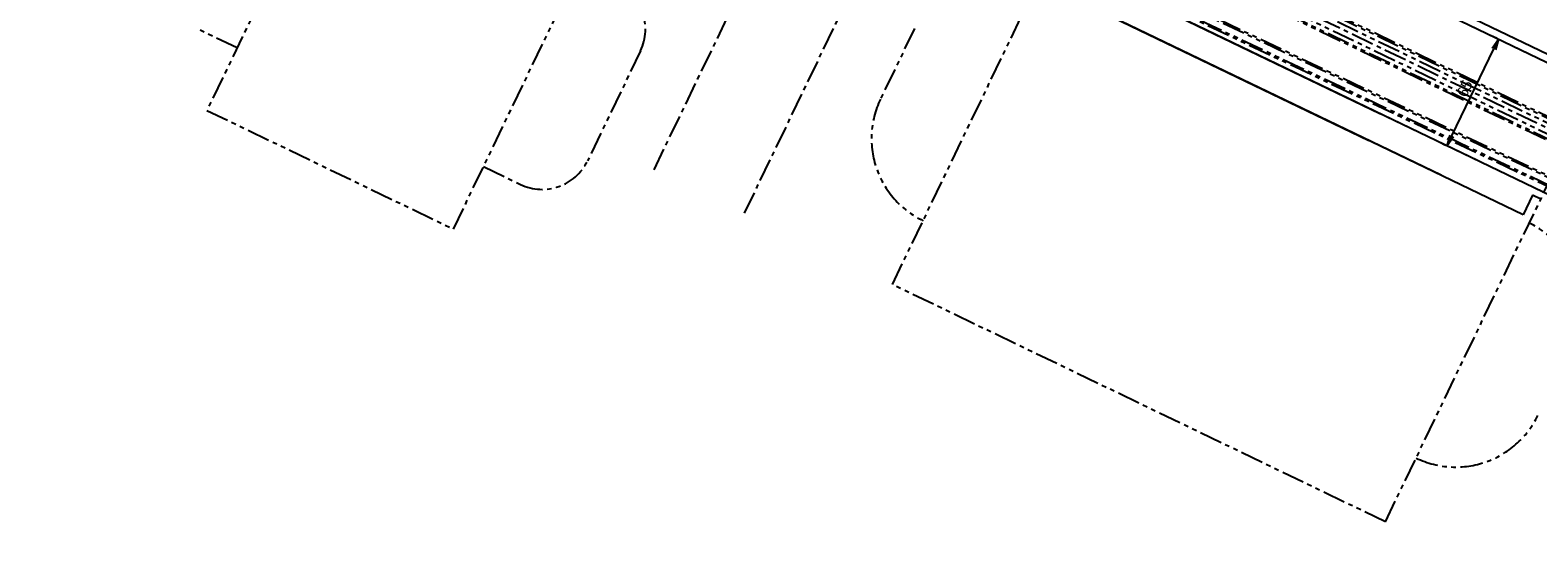
# Model space of a CAD drawing. Extents: x -85008 to 70492, y -141218 to 2807.
# Drawn here: x -35205 to -34378, y -104240 to -103957 of the extents above; entities that cross this region are included whole.
import ezdxf

# ---------------------------------------------------------------- set-up
doc = ezdxf.new("R2010")
doc.units = 0
doc.header["$LTSCALE"] = 10
doc.header["$MEASUREMENT"] = 0
doc.header["$PDMODE"] = 3
doc.header["$PDSIZE"] = 2
doc.linetypes.add('CENTER', pattern=[2, 1.25, -0.25, 0.25, -0.25])
doc.linetypes.add('PHANTOM', pattern=[2.5, 1.25, -0.25, 0.25, -0.25, 0.25, -0.25])
doc.layers.get('0').update_dxf_attribs({"linetype": 'CONTINUOUS'})
doc.layers.get('DEFPOINTS').update_dxf_attribs({"linetype": 'CONTINUOUS'})
for name, color, linetype in [('CENTER', 4, 'CENTER'), ('Magnet', 6, 'PHANTOM'), ('OBJECT', 3, 'CONTINUOUS'), ('SR2', 2, 'PHANTOM')]:
    doc.layers.add(name, color=color, linetype=linetype)
doc.styles.add('ADESK1', font='romans', dxfattribs={"bigfont": 'bigfont'})
doc.dimstyles.new('ｺﾋﾟｰ(3) - STANDARD', dxfattribs={"dimscale": 0, "dimtxt": 6, "dimasz": 6, "dimexe": 1, "dimexo": 5, "dimgap": 2, "dimtad": 1, "dimdec": 3, "dimzin": 9, "dimdsep": 46, "dimtxsty": 'ADESK1', "dimblk1": 'OPEN', "dimblk2": 'OPEN', "dimsah": 1, "dimcen": 0, "dimclrd": 4, "dimclre": 4, "dimclrt": 4, "dimadec": 8, "dimazin": 2, "dimtfac": 1, "dimtdec": 3, "dimtmove": 0, "dimatfit": 2, "dimldrblk": 'OPEN', "dimfxl": 1, "dimtolj": 1, "dimtzin": 9, "dimlwd": -1, "dimlwe": -1, "dimarcsym": 0})

# ---------------------------------------------------------------- blocks, each defined once
blk = doc.blocks.new('_OPEN')
at = {"color": 0, "linetype": 'ByBlock'}
for p, q in [((-1, 0.17), (0, 0)), ((0, 0), (-1, -0.17)), ((0, 0), (-1, 0))]:
    blk.add_line(p, q, dxfattribs=at)
blk = doc.blocks.new('*D2140')
at = {"layer": 'DEFPOINTS', "color": 0}
for p in [(-37347.33, -102568.05), (-37355.37, -102584.76), (-37239.24, -102627.02), (-30792.72, -105734.87), (-30792.72, -105734.87)]:
    blk.add_point(p, dxfattribs=at)
at = {"layer": 'OBJECT', "color": 4}
for p, q in [((-37240.55, -102629.76), (-37287.31, -102689.04)), ((-37287.31, -102689.04), (-37334.74, -102689.04))]:
    blk.add_line(p, q, dxfattribs=at)
blk.add_arc((-30792.72, -105734.87), 7156.56, 154.260762, 154.310666, dxfattribs=at)
at = {"layer": 'OBJECT', "color": 4, "xscale": 6, "yscale": 6, "zscale": 6}
for p, rotation in [((-37236.59, -102621.55), 64.23674423737543), ((-37244.5, -102637.97), 244.3346843730767)]:
    blk.add_blockref('_OPEN', p, dxfattribs=dict(at, rotation=rotation))
at = {"layer": 'OBJECT', "color": 4, "insert": (-37312.03, -102684.04), "char_height": 6, "attachment_point": 5, "style": 'ADESK1'}
blk.add_mtext('\\A1;0.002548r', dxfattribs=at)
blk = doc.blocks.new('_DotSmall')
at = {"color": 0, "linetype": 'ByBlock', "const_width": 0.5}
blk.add_lwpolyline([(-0.0625, 0, 1), (0.0625, 0, 1)], format="xyb", close=True, dxfattribs=at)
blk = doc.blocks.new('*D2042')
at = {"layer": 'DEFPOINTS', "color": 0}
for p in [(-39816.67, -101405.69), (-37161.97, -102677.59), (-37095.91, -102713.29), (-37084.99, -102717.15), (-30866.41, -105699.38)]:
    blk.add_point(p, dxfattribs=at)
at = {"layer": 'OBJECT', "color": 4}
blk.add_line((-37091.51, -102715.66), (-37084.94, -102719.22), dxfattribs=at)
blk.add_arc((-37135, -102692.17), 55.9, 331.61385, 334.37166, dxfattribs=at)
at = {"layer": 'OBJECT', "color": 4, "xscale": 6, "yscale": 6, "zscale": 6}
for p, rotation in [((-37084.6, -102716.34), 64.37165797680325), ((-37085.82, -102718.74), 241.6138497142718)]:
    blk.add_blockref('_DotSmall', p, dxfattribs=dict(at, rotation=rotation))
at = {"layer": 'OBJECT', "color": 4, "insert": (-37087.88, -102766.77), "char_height": 6, "attachment_point": 5, "style": 'ADESK1'}
blk.add_mtext('\\A1;2.75780826°', dxfattribs=at)
blk = doc.blocks.new('*D2028')
at = {"layer": 'DEFPOINTS', "color": 0}
for p in [(-38113.14, -102203.42), (-38117.93, -102213.36), (-37732.9, -102390.72), (-30792.72, -105734.87), (-30792.72, -105734.87)]:
    blk.add_point(p, dxfattribs=at)
at = {"layer": 'OBJECT', "color": 4}
for p, q in [((-37770.11, -102399.02), (-37817.54, -102399.02)), ((-37733.66, -102392.29), (-37770.11, -102399.02))]:
    blk.add_line(p, q, dxfattribs=at)
for start, end in [(154.15757, 154.202193), (154.246817, 154.324612), (154.369235, 154.413859)]:
    blk.add_arc((-30792.72, -105734.87), 7703.86, start, end, dxfattribs=at)
at = {"layer": 'OBJECT', "color": 4, "xscale": 6, "yscale": 6, "zscale": 6}
for p, rotation in [((-37731.39, -102387.58), 244.2245051350412), ((-37735.92, -102397.01), 64.34692348002659)]:
    blk.add_blockref('_OPEN', p, dxfattribs=dict(at, rotation=rotation))
at = {"layer": 'OBJECT', "color": 4, "insert": (-37794.83, -102394.02), "char_height": 6, "attachment_point": 5, "style": 'ADESK1'}
blk.add_mtext('\\A1;0.001358r', dxfattribs=at)
blk = doc.blocks.new('*D2041')
at = {"layer": 'DEFPOINTS', "color": 0}
for p in [(-39870.79, -101346.32), (-39816.67, -101405.69), (-36994.04, -102744.61), (-30866.41, -105699.38), (-30792.72, -105734.87)]:
    blk.add_point(p, dxfattribs=at)
at = {"layer": 'OBJECT', "color": 4}
for p, q in [((-36995.52, -102747.69), (-37046.03, -102775.67)), ((-37046.03, -102775.67), (-37076.32, -102775.67))]:
    blk.add_line(p, q, dxfattribs=at)
blk.add_arc((-30829.54, -105717.07), 6843.72, 154.250003, 154.321426, dxfattribs=at)
at = {"layer": 'OBJECT', "color": 4, "xscale": 6, "yscale": 6, "zscale": 6}
for p, rotation in [((-36991.06, -102738.45), 64.22488669143048), ((-36999.97, -102756.94), 244.3465419236381)]:
    blk.add_blockref('_OPEN', p, dxfattribs=dict(at, rotation=rotation))
at = {"layer": 'OBJECT', "color": 4, "insert": (-37062.17, -102770.67), "char_height": 6, "attachment_point": 5, "style": 'ADESK1'}
blk.add_mtext('\\A1;0.003r', dxfattribs=at)
blk = doc.blocks.new('*D1919')
at = {"layer": 'DEFPOINTS', "color": 0}
for p in [(-34399.54, -103961.85), (-34399.5, -103961.86), (-34427.71, -104020.43)]:
    blk.add_point(p, dxfattribs=at)
at = {"layer": 'OBJECT', "color": 4}
for p, q in [((-34404.01, -103959.69), (-34400.44, -103961.41)), ((-34425.14, -104015), (-34402.14, -103967.25)), ((-34432.21, -104018.26), (-34428.64, -104019.97))]:
    blk.add_line(p, q, dxfattribs=at)
at = {"layer": 'OBJECT', "color": 4, "xscale": 6, "yscale": 6, "zscale": 6}
for p, rotation in [((-34399.54, -103961.85), 64.28571430750002), ((-34427.74, -104020.41), 244.2857143075)]:
    blk.add_blockref('_OPEN', p, dxfattribs=dict(at, rotation=rotation))
at = {"layer": 'OBJECT', "color": 4, "insert": (-34418.15, -103988.96), "char_height": 6, "attachment_point": 5, "rotation": 64.28571, "style": 'ADESK1'}
blk.add_mtext('\\A1;65', dxfattribs=at)

msp = doc.modelspace()

# ---------------------------------------------------------------- linework, layer by layer
at = {"layer": 'CENTER'}
for p, q in [((-30792.71603, -105734.87269), (-39478.05592, -101552.23345)), ((-34862.57881, -104033.54057), (-34660.38899, -103613.68907)), ((-34813.02552, -104057.40417), (-34610.8357, -103637.55268))]:
    msp.add_line(p, q, dxfattribs=at)
at = {"layer": 'Magnet'}
for p, q in [((-34838.70762, -103442.35179), (-35107.71554, -104000.95249)), ((-34972.57021, -104066.03505), (-34703.56229, -103507.43435)), ((-34731.93832, -104096.45371), (-34529.7485, -103676.60222)), ((-34731.93832, -104096.45371), (-34529.7485, -103676.60222)), ((-34731.93832, -104096.45371), (-34529.7485, -103676.60222)), ((-34461.64766, -104226.61883), (-34259.45784, -103806.76734)), ((-34461.64766, -104226.61883), (-34259.45784, -103806.76734)), ((-34461.64766, -104226.61883), (-34259.45784, -103806.76734)), ((-35091.22796, -103966.71567), (-35111.49976, -103956.95329)), ((-34719.78436, -103955.9775), (-34738.44136, -103994.71916)), ((-34870.03217, -103968.35086), (-34899.10238, -104028.71578)), ((-35107.71554, -104000.95249), (-34972.57021, -104066.03505)), ((-34956.08263, -104031.79824), (-34935.81083, -104041.56062)), ((-34461.64766, -104226.61883), (-34731.93832, -104096.45371))]:
    msp.add_line(p, q, dxfattribs=at)
for centre, radius, start, end in [((-34894.80882, -103956.41906), 27.5, 334.28571496, 64.28571496), ((-34693.39292, -104016.41335), 50, 154.28571568, 244.28571568), ((-34923.87903, -104016.78398), 27.5, 244.28571496, 334.28571496), ((-34404.44526, -104107.83681), 50, 334.28571293, 64.28571293), ((-34423.10226, -104146.57847), 50, 244.28571293, 334.28571293)]:
    msp.add_arc(centre, radius, start, end, dxfattribs=at)
at = {"layer": 'OBJECT'}
for p, q in [((-35030.15176, -103658.15892), (-34382.49029, -103970.05625)), ((-34985.10331, -103679.85311), (-34337.44184, -103991.75043)), ((-34410.69273, -104028.61922), (-34999.92637, -103744.85926)), ((-34431.1494, -104036.52647), (-35006.86851, -103759.27476)), ((-34365.64429, -104050.31341), (-34954.87792, -103766.55345)), ((-34386.10096, -104058.22066), (-34961.82006, -103780.96895)), ((-34344.716, -103983.80772), (-34705.10354, -103810.25423)), ((-34852.16747, -103816.01619), (-34464.75086, -104002.5862)), ((-34859.10961, -103830.43169), (-34470.79203, -104017.43558)), ((-34380.89435, -104047.40903), (-34386.10096, -104058.22066)), ((-34376.38951, -104049.57845), (-34380.89435, -104047.40903))]:
    msp.add_line(p, q, dxfattribs=at)
at = {"layer": 'SR2'}
for p, q in [((-38113.14459, -102203.41581), (-30792.71603, -105734.87269)), ((-38117.93276, -102213.35854), (-30792.71603, -105734.87269)), ((-37347.32616, -102568.04625), (-30792.71604, -105734.87269)), ((-37355.37322, -102584.75614), (-30792.71604, -105734.87269)), ((-37123.60283, -102674.37117), (-30792.71603, -105734.87269)), ((-37134.99935, -102692.16521), (-30866.41418, -105699.38154)), ((-35501.26559, -103501.14487), (-30792.71603, -105734.87269)), ((-35499.37953, -103503.26428), (-30792.71603, -105734.87269)), ((-35037.44232, -103727.11419), (-30792.71603, -105734.87269)), ((-34875.34694, -103804.85355), (-30792.71603, -105734.87269))]:
    msp.add_line(p, q, dxfattribs=at)

# ---------------------------------------------------------------- dimensions: what is measured, and where the dimension line sits
at = {"layer": 'OBJECT'}
for base, line1, line2, override, picture, middle in [((-36994.03559, -102744.60852), ((-39870.78723, -101346.31677), (-30792.71603, -105734.87269)), ((-39816.66536, -101405.69472), (-30866.41418, -105699.38154)), {"dimscale": 1, "dimaunit": 3, "dimadec": 6, "dimtmove": 1}, '*D2041', (-37062.17278, -102770.66945)), ((-37084.99456847, -102717.14857657), ((-37161.96604387, -102677.59279459), (-37095.91197185, -102713.28746603)), ((-39816.66535956, -101405.69472351), (-30866.41417831, -105699.3815351)), {"dimscale": 1, "dimblk1": 'DotSmall', "dimblk2": 'DotSmall', "dimaunit": 0, "dimtmove": 1}, '*D2042', (-37087.87868919, -102766.76560272)), ((-37732.89952, -102390.7215), ((-38113.14459, -102203.41581), (-30792.71603, -105734.87269)), ((-38117.93276, -102213.35854), (-30792.71603, -105734.87269)), {"dimscale": 1, "dimaunit": 3, "dimadec": 6, "dimtmove": 1}, '*D2028', (-37794.82577, -102394.02424)), ((-37239.23531, -102627.01973), ((-37347.32616, -102568.04625), (-30792.71604, -105734.87269)), ((-37355.37322, -102584.75614), (-30792.71604, -105734.87269)), {"dimscale": 1, "dimaunit": 3, "dimadec": 6, "dimtmove": 1}, '*D2140', (-37312.02909, -102684.03609))]:
    dim = msp.add_angular_dim_2l(base=base, line1=line1, line2=line2, dimstyle='ｺﾋﾟｰ(3) - STANDARD', override=override, dxfattribs=at)
    dim.commit()
    dim.dimension.update_dxf_attribs({"geometry": picture, "text_midpoint": middle, "dimtype": 162})
dim = msp.add_linear_dim(base=(-34399.53959, -103961.84574), p1=(-34427.70625, -104020.42594), p2=(-34399.50381, -103961.86297), angle=244.28571431, dimstyle='ｺﾋﾟｰ(3) - STANDARD', override={"dimscale": 1}, dxfattribs=at)
dim.commit()
dim.dimension.update_dxf_attribs({"geometry": '*D1919', "text_midpoint": (-34418.14565, -103988.95781)})

doc.saveas('drawing.dxf')
